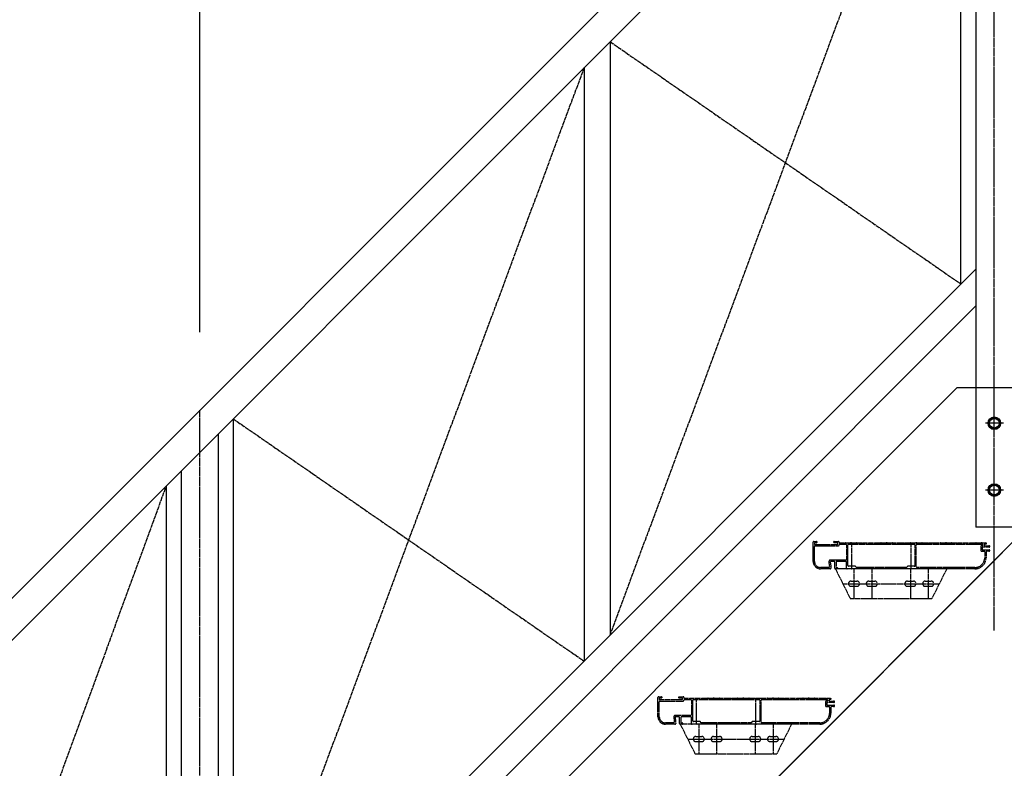
# Model space of a CAD drawing. Extents: x 0 to 55000, y 0 to 40000.
# Drawn here: x 30099 to 31426, y 7030 to 8037 of the extents above; entities that cross this region are included whole.
import ezdxf

# ---------------------------------------------------------------- set-up
doc = ezdxf.new("R2010")
doc.units = 0
doc.linetypes.add('YCENTER_1', pattern=[13, 10, -1, 1, -1])
doc.linetypes.add('YDIVIDE_1', pattern=[15, 10, -1, 1, -1, 1, -1])
doc.layers.add('YKK_A1', color=4, linetype='CONTINUOUS')
doc.layers.add('YKK_N1', color=2, linetype='CONTINUOUS')

msp = doc.modelspace()

# ---------------------------------------------------------------- linework, layer by layer
at = {"layer": 'YKK_A1', "linetype": 'Continuous'}
for p, q in [((29126.8, 6296.5), (31437.5, 8607.2)), ((29155.1, 6268.2), (31437.5, 8550.6)), ((31362.5, 7542.2), (29062.5, 5242.2))]:
    msp.add_line(p, q, dxfattribs=at)
at = {"layer": 'YKK_A1', "linetype": 'YCENTER_1', "ltscale": 0.5}
for p, q in [((31412.5, 7215.2), (31412.5, 8582.2)), ((30894.7, 7208.9), (31367.5, 8480.6)), ((30894.7, 8007.9), (31367.5, 7681.7)), ((30859.7, 7972.9), (30387, 6701.2)), ((30342, 6279.7), (30342, 7511.7)), ((30387, 7500.1), (30859.7, 7173.9)), ((31425, 7494.2), (31400, 7494.2)), ((29836.7, 6150.9), (30297, 7410.1)), ((31425, 7404.2), (31400, 7404.2))]:
    msp.add_line(p, q, dxfattribs=at)
at = {"layer": 'YKK_A1', "linetype": 'Continuous', "ltscale": 0.5}
for p, q in [((31387.5, 8500.6), (31387.5, 7354.2)), ((31367.5, 7681.7), (31367.5, 8480.6)), ((30894.7, 8007.9), (30894.7, 7208.9)), ((30859.7, 7972.9), (30859.7, 7173.9)), ((30367, 6681.2), (31387.5, 7701.7)), ((30367, 6631.7), (31387.5, 7652.2)), ((31362.5, 7542.2), (31437.5, 7542.2)), ((30387, 7500.1), (30387, 6701.2)), ((31406, 7498), (31412.5, 7501.7)), ((31406, 7490.4), (31406, 7498)), ((31412.5, 7501.7), (31419, 7498)), ((31419, 7498), (31419, 7490.4)), ((31412.5, 7486.7), (31406, 7490.4)), ((31419, 7490.4), (31412.5, 7486.7)), ((30367, 6308.7), (30367, 7480.1)), ((30317, 7430.1), (30317, 6308.7)), ((30297, 6611.2), (30297, 7410.1)), ((31406, 7408), (31412.5, 7411.7)), ((31406, 7400.4), (31406, 7408)), ((31412.5, 7411.7), (31419, 7408)), ((31419, 7408), (31419, 7400.4)), ((31412.5, 7396.7), (31406, 7400.4)), ((31419, 7400.4), (31412.5, 7396.7)), ((31437.5, 7354.2), (31387.5, 7354.2)), ((31437.5, 7334.4), (29345.3, 5242.2))]:
    msp.add_line(p, q, dxfattribs=at)
at = {"layer": 'YKK_A1', "linetype": 'YDIVIDE_1', "ltscale": 0.5}
for p, q in [((31168.4, 7308.1), (31168.4, 7334.1)), ((31169.4, 7335.1), (31173.1, 7335.1)), ((31170.2, 7333), (31170.2, 7331.4)), ((31170.2, 7308.1), (31170.2, 7328.3)), ((31173.1, 7333.3), (31170.5, 7333.3)), ((31170.5, 7331.1), (31201.3, 7331.1)), ((31171.2, 7329.3), (31202.4, 7329.3)), ((31173.4, 7334.8), (31173.4, 7333.6)), ((31196.4, 7333.6), (31196.4, 7334.8)), ((31196.7, 7335.1), (31202.4, 7335.1)), ((31201.3, 7333.3), (31196.7, 7333.3)), ((31201.6, 7331.4), (31201.6, 7333)), ((31203.4, 7334.1), (31203.4, 7333.4)), ((31203.7, 7333.1), (31210.9, 7333.1)), ((31204.4, 7331.3), (31212.4, 7331.3)), ((31211.9, 7333.1), (31218.9, 7333.1)), ((31213.4, 7330.3), (31213.4, 7310.9)), ((31215.2, 7302.6), (31215.2, 7330.3)), ((31216.2, 7331.3), (31304.6, 7331.3)), ((31219.9, 7333.1), (31226.9, 7333.1)), ((31220.4, 7298.1), (31220.4, 7333.1)), ((31227.9, 7333.1), (31234.9, 7333.1)), ((31235.9, 7333.1), (31242.9, 7333.1)), ((31243.9, 7333.1), (31250.9, 7333.1)), ((31251.9, 7333.1), (31258.9, 7333.1)), ((31259.9, 7333.1), (31266.9, 7333.1)), ((31267.9, 7333.1), (31274.9, 7333.1)), ((31275.9, 7333.1), (31282.9, 7333.1)), ((31283.9, 7333.1), (31290.9, 7333.1)), ((31291.9, 7333.1), (31298.9, 7333.1)), ((31299.9, 7333.1), (31306.9, 7333.1)), ((31300.4, 7298.1), (31300.4, 7333.1)), ((31305.6, 7330.3), (31305.6, 7302.6)), ((31307.4, 7300.9), (31307.4, 7330.3)), ((31307.9, 7333.1), (31314.9, 7333.1)), ((31308.4, 7331.3), (31396.1, 7331.3)), ((31315.9, 7333.1), (31322.9, 7333.1)), ((31323.9, 7333.1), (31330.9, 7333.1)), ((31331.9, 7333.1), (31338.9, 7333.1)), ((31339.9, 7333.1), (31346.9, 7333.1)), ((31347.9, 7333.1), (31354.9, 7333.1)), ((31355.9, 7333.1), (31362.9, 7333.1)), ((31363.9, 7333.1), (31370.9, 7333.1)), ((31371.9, 7333.1), (31378.9, 7333.1)), ((31379.9, 7333.1), (31386.9, 7333.1)), ((31387.9, 7333.1), (31394.9, 7333.1)), ((31394.1, 7328.1), (31394.1, 7323)), ((31396.1, 7329.1), (31395.1, 7329.1)), ((31395.9, 7333.1), (31401.1, 7333.1)), ((31395.9, 7327), (31395.9, 7324.1)), ((31405.4, 7327.3), (31396.2, 7327.3)), ((31396.2, 7323.8), (31405.4, 7323.8)), ((31397.1, 7330.3), (31397.1, 7330.1)), ((31398.9, 7330.3), (31398.9, 7330.1)), ((31401.1, 7331.3), (31399.9, 7331.3)), ((31399.9, 7329.1), (31404.7, 7329.1)), ((31401.4, 7332.8), (31401.4, 7331.6)), ((31395.1, 7322), (31398.6, 7322)), ((31399.6, 7321), (31399.6, 7313.1)), ((31401.4, 7321), (31401.4, 7313.1)), ((31404.7, 7322), (31402.4, 7322)), ((31189.3, 7299.9), (31178.4, 7299.9)), ((31191.3, 7298.1), (31178.4, 7298.1)), ((31189.6, 7307.7), (31190.3, 7301)), ((31191.5, 7307), (31192.3, 7299.2)), ((31212.4, 7309.9), (31191.6, 7309.9)), ((31196.4, 7308.1), (31192.5, 7308.1)), ((31197.4, 7299.1), (31197.4, 7307.1)), ((31348.4, 7298.1), (31198.4, 7298.1)), ((31198.4, 7298.1), (31218.4, 7258.1)), ((31201.1, 7298.1), (31198.4, 7298.1)), ((31199.2, 7307.1), (31199.2, 7300.2)), ((31199.5, 7299.9), (31201.1, 7299.9)), ((31212.4, 7308.1), (31200.2, 7308.1)), ((31201.4, 7299.6), (31201.4, 7298.4)), ((31213.4, 7299.1), (31213.4, 7307.1)), ((31219.7, 7298.1), (31214.4, 7298.1)), ((31225.1, 7301.6), (31216.2, 7301.6)), ((31299.7, 7298.1), (31221.1, 7298.1)), ((31223.4, 7298.1), (31223.4, 7258.1)), ((31226.8, 7300), (31225.3, 7301.5)), ((31293.8, 7299.9), (31227, 7299.9)), ((31247.4, 7298.1), (31247.4, 7258.1)), ((31295.5, 7301.5), (31294, 7300)), ((31304.6, 7301.6), (31295.7, 7301.6)), ((31299.4, 7298.1), (31299.4, 7258.1)), ((31386.4, 7298.1), (31301.1, 7298.1)), ((31386.4, 7299.9), (31308.4, 7299.9)), ((31323.4, 7298.1), (31323.4, 7258.1)), ((31348.4, 7298.1), (31328.4, 7258.1)), ((31208.4, 7278.1), (31338.4, 7278.1)), ((31219.4, 7281.6), (31227.4, 7281.6)), ((31219.4, 7274.6), (31227.4, 7274.6)), ((31243.4, 7281.6), (31251.4, 7281.6)), ((31243.4, 7274.6), (31251.4, 7274.6)), ((31295.4, 7281.6), (31303.4, 7281.6)), ((31295.4, 7274.6), (31303.4, 7274.6)), ((31319.4, 7281.6), (31327.4, 7281.6)), ((31319.4, 7274.6), (31327.4, 7274.6)), ((31218.4, 7258.1), (31328.4, 7258.1)), ((30959.3, 7099), (30959.3, 7125)), ((30960.3, 7126), (30964, 7126)), ((30964.3, 7125.7), (30964.3, 7124.5)), ((30987.3, 7124.5), (30987.3, 7125.7)), ((30987.6, 7126), (30993.3, 7126)), ((30994.3, 7125), (30994.3, 7124.3)), ((30961.1, 7123.9), (30961.1, 7122.3)), ((30961.1, 7099), (30961.1, 7119.2)), ((30964, 7124.2), (30961.4, 7124.2)), ((30961.4, 7122), (30992.2, 7122)), ((30962.1, 7120.2), (30993.3, 7120.2)), ((30992.2, 7124.2), (30987.6, 7124.2)), ((30992.5, 7122.3), (30992.5, 7123.9)), ((30994.6, 7124), (31001.8, 7124)), ((30995.3, 7122.2), (31003.3, 7122.2)), ((31002.8, 7124), (31009.8, 7124)), ((31004.3, 7121.2), (31004.3, 7101.8)), ((31006.1, 7093.5), (31006.1, 7121.2)), ((31007.1, 7122.2), (31095.5, 7122.2)), ((31010.8, 7124), (31017.8, 7124)), ((31011.3, 7089), (31011.3, 7124)), ((31018.8, 7124), (31025.8, 7124)), ((31026.8, 7124), (31033.8, 7124)), ((31034.8, 7124), (31041.8, 7124)), ((31042.8, 7124), (31049.8, 7124)), ((31050.8, 7124), (31057.8, 7124)), ((31058.8, 7124), (31065.8, 7124)), ((31066.8, 7124), (31073.8, 7124)), ((31074.8, 7124), (31081.8, 7124)), ((31082.8, 7124), (31089.8, 7124)), ((31090.8, 7124), (31097.8, 7124)), ((31091.3, 7089), (31091.3, 7124)), ((31096.5, 7121.2), (31096.5, 7093.5)), ((31098.3, 7091.8), (31098.3, 7121.2)), ((31098.8, 7124), (31105.8, 7124)), ((31099.3, 7122.2), (31187, 7122.2)), ((31106.8, 7124), (31113.8, 7124)), ((31114.8, 7124), (31121.8, 7124)), ((31122.8, 7124), (31129.8, 7124)), ((31130.8, 7124), (31137.8, 7124)), ((31138.8, 7124), (31145.8, 7124)), ((31146.8, 7124), (31153.8, 7124)), ((31154.8, 7124), (31161.8, 7124)), ((31162.8, 7124), (31169.8, 7124)), ((31170.8, 7124), (31177.8, 7124)), ((31178.8, 7124), (31185.8, 7124)), ((31185, 7119), (31185, 7113.9)), ((31187, 7120), (31186, 7120)), ((31186, 7112.9), (31189.5, 7112.9)), ((31186.8, 7124), (31192, 7124)), ((31186.8, 7117.9), (31186.8, 7115)), ((31196.3, 7118.2), (31187.1, 7118.2)), ((31187.1, 7114.7), (31196.3, 7114.7)), ((31188, 7121.2), (31188, 7121)), ((31189.8, 7121.2), (31189.8, 7121)), ((31190.5, 7111.9), (31190.5, 7104)), ((31192, 7122.2), (31190.8, 7122.2)), ((31190.8, 7120), (31195.6, 7120)), ((31192.3, 7123.7), (31192.3, 7122.5)), ((31192.3, 7111.9), (31192.3, 7104)), ((31195.6, 7112.9), (31193.3, 7112.9)), ((30980.5, 7098.6), (30981.2, 7091.9)), ((30982.4, 7097.9), (30983.2, 7090.1)), ((31003.3, 7100.8), (30982.5, 7100.8)), ((30987.3, 7099), (30983.4, 7099)), ((30988.3, 7090), (30988.3, 7098)), ((30990.1, 7098), (30990.1, 7091.1)), ((31003.3, 7099), (30991.1, 7099)), ((31004.3, 7090), (31004.3, 7098)), ((30980.2, 7090.8), (30969.3, 7090.8)), ((30982.2, 7089), (30969.3, 7089)), ((30992, 7089), (30989.3, 7089)), ((30989.3, 7089), (31009.3, 7049)), ((31139.3, 7089), (30989.3, 7089)), ((30990.4, 7090.8), (30992, 7090.8)), ((30992.3, 7090.5), (30992.3, 7089.3)), ((31010.6, 7089), (31005.3, 7089)), ((31016, 7092.5), (31007.1, 7092.5)), ((31090.6, 7089), (31012, 7089)), ((31014.3, 7089), (31014.3, 7049)), ((31017.7, 7090.9), (31016.2, 7092.4)), ((31084.7, 7090.8), (31017.9, 7090.8)), ((31038.3, 7089), (31038.3, 7049)), ((31086.4, 7092.4), (31084.9, 7090.9)), ((31095.5, 7092.5), (31086.6, 7092.5)), ((31090.3, 7089), (31090.3, 7049)), ((31177.3, 7089), (31092, 7089)), ((31177.3, 7090.8), (31099.3, 7090.8)), ((31114.3, 7089), (31114.3, 7049)), ((31139.3, 7089), (31119.3, 7049)), ((31010.3, 7072.5), (31018.3, 7072.5)), ((31034.3, 7072.5), (31042.3, 7072.5)), ((31086.3, 7072.5), (31094.3, 7072.5)), ((31110.3, 7072.5), (31118.3, 7072.5)), ((30999.3, 7069), (31129.3, 7069)), ((31010.3, 7065.5), (31018.3, 7065.5)), ((31034.3, 7065.5), (31042.3, 7065.5)), ((31086.3, 7065.5), (31094.3, 7065.5)), ((31110.3, 7065.5), (31118.3, 7065.5)), ((31009.3, 7049), (31119.3, 7049))]:
    msp.add_line(p, q, dxfattribs=at)
at = {"layer": 'YKK_A1', "linetype": 'Continuous', "ltscale": 0.5}
for centre, radius in [((31412.5, 7494.2), 8.5), ((31412.5, 7494.2), 7.7), ((31412.5, 7494.2), 6.5), ((31412.5, 7404.2), 8.5), ((31412.5, 7404.2), 7.7), ((31412.5, 7404.2), 6.5)]:
    msp.add_circle(centre, radius, dxfattribs=at)
at = {"layer": 'YKK_A1', "linetype": 'YDIVIDE_1', "ltscale": 0.5}
for centre, radius, start, end in [((31169.4, 7334.1), 1, 90.0009, 180.0009), ((31170.5, 7333), 0.3, 90, 180), ((31170.5, 7331.4), 0.3, 180, 269.9971), ((31171.2, 7328.3), 1, 90.0009, 180.0009), ((31173.1, 7334.8), 0.3, 0, 90.0029), ((31173.1, 7333.6), 0.3, 270, 0), ((31196.7, 7334.8), 0.3, 90.0029, 180.0029), ((31196.7, 7333.6), 0.3, 180.0029, 270), ((31201.3, 7333), 0.3, 359.9971, 90), ((31201.3, 7331.4), 0.3, 269.9971, 359.9971), ((31202.4, 7334.1), 1, 0, 90.0009), ((31202.4, 7330.3), 1, 269.9991, 0), ((31203.7, 7333.4), 0.3, 180, 269.9971), ((31204.4, 7330.3), 1, 90.0009, 180), ((31210.9, 7332.9), 0.2, 23.5786, 90), ((31211.4, 7333.1), 0.3, 203.5793, 336.4195), ((31211.9, 7332.9), 0.2, 90, 156.4214), ((31212.4, 7330.3), 1, 0, 90.0009), ((31216.2, 7330.3), 1, 90, 180), ((31218.9, 7332.9), 0.2, 23.5786, 90), ((31219.4, 7333.1), 0.3, 203.5793, 336.4195), ((31219.9, 7332.9), 0.2, 90, 156.4214), ((31226.9, 7332.9), 0.2, 23.5786, 90), ((31227.4, 7333.1), 0.3, 203.5793, 336.4195), ((31227.9, 7332.9), 0.2, 90, 156.4214), ((31234.9, 7332.9), 0.2, 23.5786, 90), ((31235.4, 7333.1), 0.3, 203.5793, 336.4195), ((31235.9, 7332.9), 0.2, 90, 156.4214), ((31242.9, 7332.9), 0.2, 23.5786, 90), ((31243.4, 7333.1), 0.3, 203.5793, 336.4195), ((31243.9, 7332.9), 0.2, 90, 156.4214), ((31250.9, 7332.9), 0.2, 23.5786, 90), ((31251.4, 7333.1), 0.3, 203.5793, 336.4195), ((31251.9, 7332.9), 0.2, 90, 156.4214), ((31258.9, 7332.9), 0.2, 23.5786, 90), ((31259.4, 7333.1), 0.3, 203.5793, 336.4195), ((31259.9, 7332.9), 0.2, 90, 156.4214), ((31266.9, 7332.9), 0.2, 23.5786, 90), ((31267.4, 7333.1), 0.3, 203.5793, 336.4195), ((31267.9, 7332.9), 0.2, 90, 156.4214), ((31274.9, 7332.9), 0.2, 23.5786, 90), ((31275.4, 7333.1), 0.3, 203.5793, 336.4195), ((31275.9, 7332.9), 0.2, 90, 156.4214), ((31282.9, 7332.9), 0.2, 23.5786, 90), ((31283.4, 7333.1), 0.3, 203.5793, 336.4195), ((31283.9, 7332.9), 0.2, 90, 156.4214), ((31290.9, 7332.9), 0.2, 23.5786, 90), ((31291.4, 7333.1), 0.3, 203.5793, 336.4195), ((31291.9, 7332.9), 0.2, 90, 156.4214), ((31298.9, 7332.9), 0.2, 23.5786, 90), ((31299.4, 7333.1), 0.3, 203.5793, 336.4195), ((31299.9, 7332.9), 0.2, 90, 156.4214), ((31304.6, 7330.3), 1, 0, 90.0009), ((31306.9, 7332.9), 0.2, 23.5786, 90), ((31307.4, 7333.1), 0.3, 203.5793, 336.4195), ((31308.4, 7330.3), 1, 90.0009, 180.0009), ((31307.9, 7332.9), 0.2, 90, 156.4214), ((31314.9, 7332.9), 0.2, 23.5786, 90), ((31315.4, 7333.1), 0.3, 203.5793, 336.4195), ((31315.9, 7332.9), 0.2, 90, 156.4214), ((31322.9, 7332.9), 0.2, 23.5786, 90), ((31323.4, 7333.1), 0.3, 203.5793, 336.4195), ((31323.9, 7332.9), 0.2, 90, 156.4214), ((31330.9, 7332.9), 0.2, 23.5786, 90), ((31331.4, 7333.1), 0.3, 203.5793, 336.4195), ((31331.9, 7332.9), 0.2, 90, 156.4214), ((31338.9, 7332.9), 0.2, 23.5786, 90), ((31339.4, 7333.1), 0.3, 203.5793, 336.4195), ((31339.9, 7332.9), 0.2, 90, 156.4214), ((31346.9, 7332.9), 0.2, 23.5786, 90), ((31347.4, 7333.1), 0.3, 203.5793, 336.4195), ((31347.9, 7332.9), 0.2, 90, 156.4214), ((31354.9, 7332.9), 0.2, 23.5786, 90), ((31355.4, 7333.1), 0.3, 203.5793, 336.4195), ((31355.9, 7332.9), 0.2, 90, 156.4214), ((31362.9, 7332.9), 0.2, 23.5786, 90), ((31363.4, 7333.1), 0.3, 203.5793, 336.4195), ((31363.9, 7332.9), 0.2, 90, 156.4214), ((31370.9, 7332.9), 0.2, 23.5786, 90), ((31371.4, 7333.1), 0.3, 203.5793, 336.4195), ((31371.9, 7332.9), 0.2, 90, 156.4214), ((31378.9, 7332.9), 0.2, 23.5733, 90), ((31379.4, 7333.1), 0.3, 203.5653, 336.416), ((31379.9, 7332.9), 0.2, 90, 156.4267), ((31386.9, 7332.9), 0.2, 23.5733, 90), ((31387.4, 7333.1), 0.3, 203.5653, 336.416), ((31387.9, 7332.9), 0.2, 90, 156.4267), ((31395.1, 7328.1), 1, 90, 180), ((31394.9, 7332.9), 0.2, 23.5733, 90), ((31395.4, 7333.1), 0.3, 203.5653, 336.416), ((31395.9, 7332.9), 0.2, 90, 156.4267), ((31396.2, 7327), 0.3, 90, 180), ((31396.2, 7324.1), 0.3, 180, 269.9534), ((31396.1, 7330.3), 1, 0, 90.014), ((31396.1, 7330.1), 1, 270, 0), ((31399.9, 7330.3), 1, 90, 180), ((31399.9, 7330.1), 1, 180, 269.986), ((31401.1, 7332.8), 0.3, 0, 90.0466), ((31401.1, 7331.6), 0.3, 270, 0), ((31404.7, 7329.4), 0.3, 269.9534, 302.203), ((31405.4, 7328.3), 1, 270, 122.2192), ((31405.4, 7322.8), 1, 237.7827, 90), ((31212.4, 7310.9), 1, 270, 0), ((31386.4, 7313.1), 13.2, 270, 0), ((31386.4, 7313.1), 15, 270, 0), ((31395.1, 7323), 1, 180, 269.986), ((31398.6, 7321), 1, 0, 90.014), ((31402.4, 7321), 1, 90, 180), ((31404.7, 7321.7), 0.3, 57.8318, 90), ((31178.4, 7308.1), 10, 180, 269.9999), ((31178.4, 7308.1), 8.2, 180, 269.9999), ((31189.3, 7300.9), 1, 270, 5.7104), ((31191.6, 7307.9), 2, 90, 185.711), ((31191.3, 7299.1), 1, 270, 5.7104), ((31192.5, 7307.1), 1, 90, 185.7106), ((31196.4, 7307.1), 1, 359.9991, 90), ((31198.4, 7299.1), 1, 180.0009, 270), ((31200.2, 7307.1), 1, 90, 180), ((31199.5, 7300.2), 0.3, 180, 269.9971), ((31201.1, 7299.6), 0.3, 0, 90.0029), ((31201.1, 7298.4), 0.3, 270, 0), ((31212.4, 7307.1), 1, 359.9991, 90), ((31214.4, 7299.1), 1, 180.0009, 270), ((31216.2, 7302.6), 1, 180.0009, 270), ((31219.7, 7298.3), 0.2, 270, 343.3983), ((31220.4, 7298.1), 0.5, 16.5994, 163.4027), ((31221.1, 7298.3), 0.2, 196.6017, 270), ((31225.1, 7301.3), 0.3, 44.9979, 90), ((31227, 7300.2), 0.3, 224.9979, 270), ((31293.8, 7300.2), 0.3, 270, 314.9979), ((31295.7, 7301.3), 0.3, 90, 135.0041), ((31299.7, 7298.3), 0.2, 270, 343.3983), ((31300.4, 7298.1), 0.5, 16.6016, 163.4011), ((31301.1, 7298.3), 0.2, 196.6017, 270), ((31304.6, 7302.6), 1, 270, 0), ((31308.4, 7300.9), 1, 180, 269.9991), ((31219.4, 7278.1), 3.5, 90, 270), ((31227.4, 7278.1), 3.5, 270, 90), ((31243.4, 7278.1), 3.5, 90, 270), ((31251.4, 7278.1), 3.5, 270, 90), ((31295.4, 7278.1), 3.5, 90, 270), ((31303.4, 7278.1), 3.5, 270, 90), ((31319.4, 7278.1), 3.5, 90, 270), ((31327.4, 7278.1), 3.5, 270, 90), ((30960.3, 7125), 1, 90.0009, 180.0009), ((30964, 7125.7), 0.3, 0, 90.0029), ((30964, 7124.5), 0.3, 270, 0), ((30987.6, 7125.7), 0.3, 90.0029, 180.0029), ((30987.6, 7124.5), 0.3, 180.0029, 270), ((30993.3, 7125), 1, 0, 90.0009), ((30994.6, 7124.3), 0.3, 180, 269.9971), ((30961.4, 7123.9), 0.3, 90, 180), ((30961.4, 7122.3), 0.3, 180, 269.9971), ((30962.1, 7119.2), 1, 90.0009, 180.0009), ((30992.2, 7123.9), 0.3, 359.9971, 90), ((30992.2, 7122.3), 0.3, 269.9971, 359.9971), ((30993.3, 7121.2), 1, 269.9991, 0), ((30995.3, 7121.2), 1, 90.0009, 180), ((31001.8, 7123.8), 0.2, 23.5786, 90), ((31002.3, 7124), 0.3, 203.5793, 336.4195), ((31002.8, 7123.8), 0.2, 90, 156.4214), ((31003.3, 7121.2), 1, 0, 90.0009), ((31007.1, 7121.2), 1, 90, 180), ((31009.8, 7123.8), 0.2, 23.5786, 90), ((31010.3, 7124), 0.3, 203.5793, 336.4195), ((31010.8, 7123.8), 0.2, 90, 156.4214), ((31017.8, 7123.8), 0.2, 23.5786, 90), ((31018.3, 7124), 0.3, 203.5793, 336.4195), ((31018.8, 7123.8), 0.2, 90, 156.4214), ((31025.8, 7123.8), 0.2, 23.5786, 90), ((31026.3, 7124), 0.3, 203.5793, 336.4195), ((31026.8, 7123.8), 0.2, 90, 156.4214), ((31033.8, 7123.8), 0.2, 23.5786, 90), ((31034.3, 7124), 0.3, 203.5793, 336.4195), ((31034.8, 7123.8), 0.2, 90, 156.4214), ((31041.8, 7123.8), 0.2, 23.5786, 90), ((31042.3, 7124), 0.3, 203.5793, 336.4195), ((31042.8, 7123.8), 0.2, 90, 156.4214), ((31049.8, 7123.8), 0.2, 23.5786, 90), ((31050.3, 7124), 0.3, 203.5793, 336.4195), ((31050.8, 7123.8), 0.2, 90, 156.4214), ((31057.8, 7123.8), 0.2, 23.5786, 90), ((31058.3, 7124), 0.3, 203.5793, 336.4195), ((31058.8, 7123.8), 0.2, 90, 156.4214), ((31065.8, 7123.8), 0.2, 23.5786, 90), ((31066.3, 7124), 0.3, 203.5793, 336.4195), ((31066.8, 7123.8), 0.2, 90, 156.4214), ((31073.8, 7123.8), 0.2, 23.5786, 90), ((31074.3, 7124), 0.3, 203.5793, 336.4195), ((31074.8, 7123.8), 0.2, 90, 156.4214), ((31081.8, 7123.8), 0.2, 23.5786, 90), ((31082.3, 7124), 0.3, 203.5793, 336.4195), ((31082.8, 7123.8), 0.2, 90, 156.4214), ((31089.8, 7123.8), 0.2, 23.5786, 90), ((31090.3, 7124), 0.3, 203.5793, 336.4195), ((31090.8, 7123.8), 0.2, 90, 156.4214), ((31095.5, 7121.2), 1, 0, 90.0009), ((31097.8, 7123.8), 0.2, 23.5786, 90), ((31098.3, 7124), 0.3, 203.5793, 336.4195), ((31099.3, 7121.2), 1, 90.0009, 180.0009), ((31098.8, 7123.8), 0.2, 90, 156.4214), ((31105.8, 7123.8), 0.2, 23.5786, 90), ((31106.3, 7124), 0.3, 203.5793, 336.4195), ((31106.8, 7123.8), 0.2, 90, 156.4214), ((31113.8, 7123.8), 0.2, 23.5786, 90), ((31114.3, 7124), 0.3, 203.5793, 336.4195), ((31114.8, 7123.8), 0.2, 90, 156.4214), ((31121.8, 7123.8), 0.2, 23.5786, 90), ((31122.3, 7124), 0.3, 203.5793, 336.4195), ((31122.8, 7123.8), 0.2, 90, 156.4214), ((31129.8, 7123.8), 0.2, 23.5786, 90), ((31130.3, 7124), 0.3, 203.5793, 336.4195), ((31130.8, 7123.8), 0.2, 90, 156.4214), ((31137.8, 7123.8), 0.2, 23.5786, 90), ((31138.3, 7124), 0.3, 203.5793, 336.4195), ((31138.8, 7123.8), 0.2, 90, 156.4214), ((31145.8, 7123.8), 0.2, 23.5786, 90), ((31146.3, 7124), 0.3, 203.5793, 336.4195), ((31146.8, 7123.8), 0.2, 90, 156.4214), ((31153.8, 7123.8), 0.2, 23.5786, 90), ((31154.3, 7124), 0.3, 203.5793, 336.4195), ((31154.8, 7123.8), 0.2, 90, 156.4214), ((31161.8, 7123.8), 0.2, 23.5786, 90), ((31162.3, 7124), 0.3, 203.5793, 336.4195), ((31162.8, 7123.8), 0.2, 90, 156.4214), ((31169.8, 7123.8), 0.2, 23.5733, 90), ((31170.3, 7124), 0.3, 203.5653, 336.416), ((31170.8, 7123.8), 0.2, 90, 156.4267), ((31177.8, 7123.8), 0.2, 23.5733, 90), ((31178.3, 7124), 0.3, 203.5653, 336.416), ((31178.8, 7123.8), 0.2, 90, 156.4267), ((31186, 7119), 1, 90, 180), ((31186, 7113.9), 1, 180, 269.986), ((31185.8, 7123.8), 0.2, 23.5733, 90), ((31186.3, 7124), 0.3, 203.5653, 336.416), ((31186.8, 7123.8), 0.2, 90, 156.4267), ((31187.1, 7117.9), 0.3, 90, 180), ((31187.1, 7115), 0.3, 180, 269.9534), ((31187, 7121.2), 1, 0, 90.014), ((31187, 7121), 1, 270, 0), ((31189.5, 7111.9), 1, 0, 90.014), ((31190.8, 7121.2), 1, 90, 180), ((31190.8, 7121), 1, 180, 269.986), ((31192, 7123.7), 0.3, 0, 90.0466), ((31192, 7122.5), 0.3, 270, 0), ((31193.3, 7111.9), 1, 90, 180), ((31195.6, 7120.3), 0.3, 269.9534, 302.203), ((31195.6, 7112.6), 0.3, 57.8318, 90), ((31196.3, 7119.2), 1, 270, 122.2192), ((31196.3, 7113.7), 1, 237.7827, 90), ((30969.3, 7099), 10, 180, 269.9999), ((30969.3, 7099), 8.2, 180, 269.9999), ((30982.5, 7098.8), 2, 90, 185.711), ((30983.4, 7098), 1, 90, 185.7106), ((30987.3, 7098), 1, 359.9991, 90), ((30991.1, 7098), 1, 90, 180), ((31003.3, 7101.8), 1, 270, 0), ((31003.3, 7098), 1, 359.9991, 90), ((31177.3, 7104), 13.2, 270, 0), ((31177.3, 7104), 15, 270, 0), ((30980.2, 7091.8), 1, 270, 5.7104), ((30982.2, 7090), 1, 270, 5.7104), ((30989.3, 7090), 1, 180.0009, 270), ((30990.4, 7091.1), 0.3, 180, 269.9971), ((30992, 7090.5), 0.3, 0, 90.0029), ((30992, 7089.3), 0.3, 270, 0), ((31005.3, 7090), 1, 180.0009, 270), ((31007.1, 7093.5), 1, 180.0009, 270), ((31010.6, 7089.2), 0.2, 270, 343.3983), ((31011.3, 7089), 0.5, 16.5994, 163.4027), ((31012, 7089.2), 0.2, 196.6017, 270), ((31016, 7092.2), 0.3, 44.9979, 90), ((31017.9, 7091.1), 0.3, 224.9979, 270), ((31084.7, 7091.1), 0.3, 270, 314.9979), ((31086.6, 7092.2), 0.3, 90, 135.0041), ((31090.6, 7089.2), 0.2, 270, 343.3983), ((31091.3, 7089), 0.5, 16.6016, 163.4011), ((31092, 7089.2), 0.2, 196.6017, 270), ((31095.5, 7093.5), 1, 270, 0), ((31099.3, 7091.8), 1, 180, 269.9991), ((31010.3, 7069), 3.5, 90, 270), ((31018.3, 7069), 3.5, 270, 90), ((31034.3, 7069), 3.5, 90, 270), ((31042.3, 7069), 3.5, 270, 90), ((31086.3, 7069), 3.5, 90, 270), ((31094.3, 7069), 3.5, 270, 90), ((31110.3, 7069), 3.5, 90, 270), ((31118.3, 7069), 3.5, 270, 90)]:
    msp.add_arc(centre, radius, start, end, dxfattribs=at)
at = {"layer": 'YKK_N1'}
for p, q in [((30342, 7673.1), (30342, 8976.8)), ((30342, 7616.6), (30342, 8976.8)), ((31423.4, 7320.2), (29805, 5701.9))]:
    msp.add_line(p, q, dxfattribs=at)

doc.saveas('drawing.dxf')
